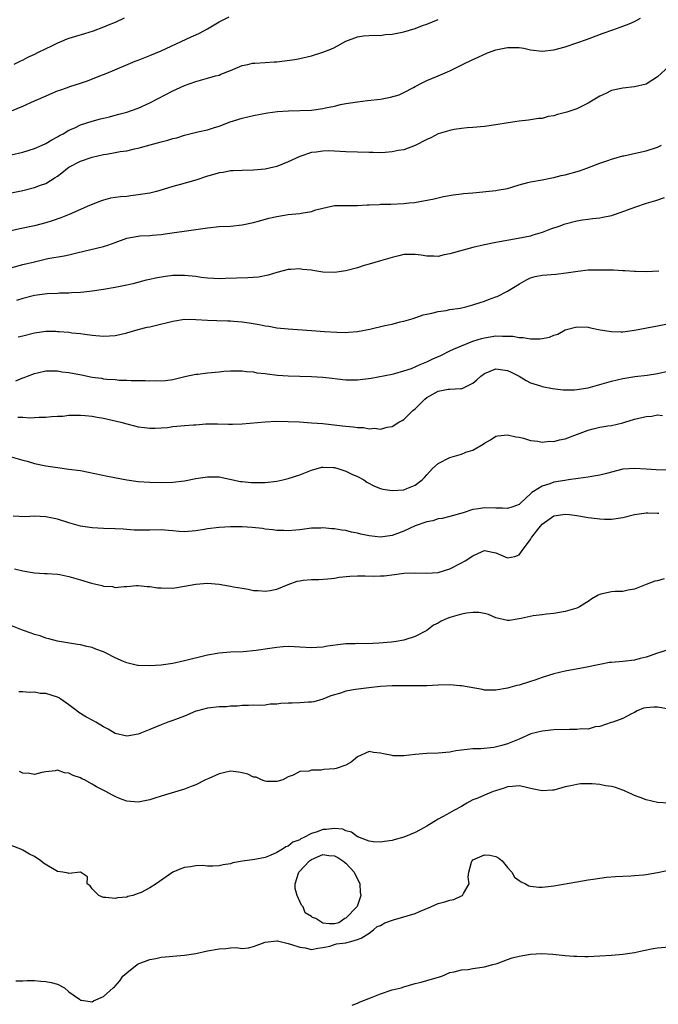
# Model space of a CAD drawing. Units: inches. Extents: x 2550000 to 2553000, y 1536721 to 1539000.
# Drawn here: x 2550740 to 2550851, y 1538188 to 1538359 of the extents above; entities that cross this region are included whole.
import ezdxf

# ---------------------------------------------------------------- set-up
doc = ezdxf.new("R2010")
doc.units = ezdxf.units.IN
doc.header["$MEASUREMENT"] = 0
doc.layers.add('LD25501536_2ft', color=253, linetype='Continuous')

msp = doc.modelspace()

# ---------------------------------------------------------------- linework, layer by layer
at = {"layer": 'LD25501536_2ft'}
for points, elevation in [([(2550739, 1538328.74), (2550741, 1538329.17), (2550743, 1538329.65), (2550744.07, 1538330.07), (2550745, 1538330.39), (2550746.61, 1538331.39), (2550747, 1538331.65), (2550747.78, 1538332.22), (2550748.72, 1538333), (2550749, 1538333.18), (2550751, 1538334.25), (2550753, 1538334.93), (2550755, 1538335.38), (2550755.48, 1538335.48), (2550757, 1538335.72), (2550757.89, 1538335.89), (2550759, 1538336.04), (2550760.37, 1538336.37), (2550761, 1538336.49), (2550761.41, 1538336.59), (2550763.08, 1538337.08), (2550765, 1538337.59), (2550766.13, 1538337.87), (2550767, 1538338.14), (2550767.7, 1538338.3), (2550769, 1538338.73), (2550771.32, 1538339.32), (2550773, 1538339.69), (2550774.04, 1538340.04), (2550775, 1538340.32), (2550776.93, 1538341.07), (2550779, 1538341.71), (2550781, 1538342.16), (2550783.41, 1538342.59), (2550785.16, 1538342.84), (2550787.02, 1538342.98), (2550791, 1538343.09), (2550793, 1538343.34), (2550793.47, 1538343.47), (2550795, 1538343.79), (2550796.05, 1538344.05), (2550797, 1538344.25), (2550799, 1538344.55), (2550800.73, 1538344.73), (2550803, 1538345), (2550804.69, 1538345.31), (2550806.24, 1538345.76), (2550807, 1538346.12), (2550808.7, 1538347), (2550809, 1538347.18), (2550810.18, 1538347.82), (2550811, 1538348.23), (2550813, 1538349.04), (2550815, 1538349.88), (2550817.21, 1538351), (2550819, 1538351.85), (2550819.8, 1538352.2), (2550821, 1538352.77), (2550821.17, 1538352.83), (2550821.51, 1538353), (2550823, 1538353.54), (2550825, 1538353.96), (2550826.09, 1538353.91), (2550827, 1538353.94), (2550827.83, 1538353.83), (2550829, 1538353.56), (2550831, 1538353.33), (2550833, 1538353.55), (2550835, 1538354.08), (2550837, 1538354.72), (2550838.7, 1538355.3), (2550841.58, 1538356.42), (2550843.26, 1538357), (2550844.54, 1538357.46), (2550845, 1538357.61), (2550846.05, 1538358.05), (2550847, 1538358.42), (2550848.06, 1538359)], 8668), ([(2550739, 1538335.36), (2550741, 1538335.81), (2550743, 1538336.41), (2550744.35, 1538337), (2550745, 1538337.31), (2550746.04, 1538337.96), (2550747, 1538338.46), (2550747.33, 1538338.67), (2550747.97, 1538339), (2550749, 1538339.59), (2550750.04, 1538340.04), (2550751, 1538340.51), (2550753, 1538341.17), (2550754.45, 1538341.55), (2550755, 1538341.72), (2550756.05, 1538341.95), (2550757, 1538342.22), (2550757.63, 1538342.37), (2550759, 1538342.74), (2550759.81, 1538343), (2550761, 1538343.44), (2550763, 1538344.34), (2550767, 1538346.43), (2550768.24, 1538347), (2550769, 1538347.33), (2550771, 1538348.06), (2550773, 1538348.65), (2550774.42, 1538349), (2550775, 1538349.17), (2550775.31, 1538349.31), (2550777, 1538349.95), (2550779, 1538350.8), (2550779.99, 1538351), (2550780.8, 1538351.2), (2550781, 1538351.22), (2550781.19, 1538351.2), (2550783, 1538351.32), (2550784.53, 1538351.47), (2550785, 1538351.48), (2550788.12, 1538351.88), (2550789, 1538352.04), (2550791, 1538352.51), (2550793, 1538353.12), (2550794.37, 1538353.63), (2550795, 1538353.96), (2550797, 1538355.03), (2550799, 1538355.79), (2550800.06, 1538355.94), (2550801.93, 1538356.07), (2550803, 1538356.04), (2550803.82, 1538356.18), (2550805, 1538356.23), (2550805.61, 1538356.39), (2550807, 1538356.63), (2550809, 1538357.25), (2550810.27, 1538357.73), (2550811, 1538357.99), (2550813, 1538358.77)], 8666), ([(2550739.02, 1538342.98), (2550741, 1538343.78), (2550743, 1538344.67), (2550743.69, 1538345), (2550747, 1538346.44), (2550747.43, 1538346.57), (2550748.72, 1538347), (2550749.17, 1538347.17), (2550751, 1538347.76), (2550752.19, 1538348.19), (2550754.33, 1538349), (2550755.43, 1538349.43), (2550758.87, 1538350.87), (2550760.45, 1538351.55), (2550761, 1538351.75), (2550763, 1538352.54), (2550765, 1538353.37), (2550770.2, 1538355.8), (2550771, 1538356.13), (2550771.59, 1538356.41), (2550773, 1538357.15), (2550775, 1538358.38), (2550776.74, 1538359.26)], 8664), ([(2550758.55, 1538359), (2550757, 1538358.27), (2550755.8, 1538357.8), (2550755, 1538357.45), (2550753.21, 1538356.79), (2550751.69, 1538356.31), (2550750.13, 1538355.87), (2550749, 1538355.5), (2550748.62, 1538355.38), (2550747.72, 1538355), (2550747, 1538354.68), (2550745.86, 1538354.14), (2550745, 1538353.68), (2550743.56, 1538353), (2550743, 1538352.7), (2550741.82, 1538352.18), (2550741, 1538351.75), (2550740.47, 1538351.53), (2550739.42, 1538351)], 8662), ([(2550853, 1538350.68), (2550851, 1538348.87), (2550849, 1538347.6), (2550847, 1538347.1), (2550845, 1538346.91), (2550843, 1538346.46), (2550842.02, 1538345.98), (2550841, 1538345.51), (2550839, 1538344.31), (2550837, 1538343.31), (2550836.14, 1538343), (2550835.28, 1538342.72), (2550833.67, 1538342.33), (2550833, 1538342.12), (2550832.02, 1538341.98), (2550831, 1538341.66), (2550830.37, 1538341.63), (2550829, 1538341.38), (2550828.64, 1538341.36), (2550827, 1538341.18), (2550825.11, 1538340.89), (2550823, 1538340.53), (2550821, 1538340.26), (2550819, 1538340.07), (2550818, 1538340), (2550817, 1538339.9), (2550815.73, 1538339.73), (2550815, 1538339.58), (2550813, 1538338.98), (2550811.73, 1538338.27), (2550811, 1538337.97), (2550809, 1538336.97), (2550807, 1538336.23), (2550806.07, 1538336.07), (2550805, 1538335.83), (2550803.77, 1538335.77), (2550803, 1538335.7), (2550801.72, 1538335.72), (2550801, 1538335.72), (2550797, 1538335.87), (2550795, 1538335.98), (2550793.99, 1538336.01), (2550793, 1538336), (2550791.81, 1538335.81), (2550791, 1538335.73), (2550789, 1538335.07), (2550787, 1538334.1), (2550785, 1538333.3), (2550783.75, 1538333), (2550783, 1538332.83), (2550781, 1538332.67), (2550779, 1538332.65), (2550777.45, 1538332.55), (2550777, 1538332.56), (2550775.71, 1538332.29), (2550775, 1538332.22), (2550774.08, 1538331.92), (2550773, 1538331.63), (2550771, 1538330.96), (2550768.12, 1538330.12), (2550767, 1538329.82), (2550765.3, 1538329.3), (2550764.16, 1538329), (2550763, 1538328.72), (2550761, 1538328.38), (2550759.74, 1538328.26), (2550759, 1538328.14), (2550757.93, 1538328.07), (2550756.2, 1538327.8), (2550755, 1538327.49), (2550754.63, 1538327.37), (2550753.73, 1538327), (2550753, 1538326.74), (2550752.57, 1538326.57), (2550749.06, 1538325), (2550747.6, 1538324.4), (2550746.09, 1538323.91), (2550745, 1538323.58), (2550743, 1538323.05), (2550740.49, 1538322.49), (2550739, 1538322.19)], 8670), ([(2550737, 1538315.22), (2550741, 1538316.31), (2550743, 1538316.82), (2550745.35, 1538317.35), (2550748.16, 1538317.84), (2550749, 1538318.03), (2550750.38, 1538318.38), (2550755, 1538319.44), (2550755.71, 1538319.71), (2550757, 1538320.15), (2550759, 1538320.92), (2550761, 1538321.27), (2550761.3, 1538321.3), (2550763, 1538321.38), (2550763.44, 1538321.44), (2550765, 1538321.55), (2550765.65, 1538321.65), (2550771, 1538322.38), (2550773, 1538322.7), (2550775, 1538322.91), (2550777, 1538322.99), (2550779, 1538323.18), (2550781, 1538323.61), (2550781.83, 1538323.83), (2550783.62, 1538324.38), (2550785, 1538324.67), (2550787, 1538324.98), (2550789, 1538325.17), (2550789.24, 1538325.24), (2550791, 1538325.49), (2550791.8, 1538325.8), (2550793, 1538326.12), (2550793.74, 1538326.26), (2550795, 1538326.58), (2550796.55, 1538326.55), (2550797, 1538326.58), (2550798.55, 1538326.55), (2550799, 1538326.58), (2550800.65, 1538326.65), (2550801, 1538326.69), (2550802.74, 1538326.74), (2550803, 1538326.76), (2550804.8, 1538326.8), (2550807, 1538326.91), (2550807.94, 1538327), (2550808.9, 1538327.1), (2550812.29, 1538327.71), (2550813, 1538327.91), (2550813.89, 1538328.11), (2550815.57, 1538328.43), (2550817, 1538328.58), (2550817.36, 1538328.64), (2550819, 1538328.78), (2550823, 1538329.17), (2550823.22, 1538329.22), (2550825, 1538329.51), (2550825.76, 1538329.76), (2550827, 1538330.13), (2550828.54, 1538330.54), (2550829, 1538330.68), (2550831, 1538331.02), (2550832.65, 1538331.35), (2550833, 1538331.41), (2550834.27, 1538331.73), (2550835, 1538331.89), (2550837.45, 1538332.55), (2550838.74, 1538333), (2550841, 1538333.91), (2550842.37, 1538334.37), (2550843, 1538334.61), (2550845, 1538335.15), (2550845.18, 1538335.18), (2550847.72, 1538335.72), (2550849, 1538336.01), (2550851, 1538336.68), (2550851.7, 1538337)], 8672), ([(2550852.14, 1538327.86), (2550850.63, 1538327.37), (2550849, 1538326.88), (2550847, 1538326.22), (2550844.66, 1538325.34), (2550843.16, 1538324.84), (2550843, 1538324.79), (2550841.53, 1538324.47), (2550841, 1538324.38), (2550839.74, 1538324.26), (2550839, 1538324.15), (2550837.97, 1538324.03), (2550837, 1538323.85), (2550835, 1538323.34), (2550834.76, 1538323.24), (2550834.08, 1538323), (2550832.44, 1538322.44), (2550831, 1538321.86), (2550829.41, 1538321.41), (2550829, 1538321.27), (2550826.82, 1538320.82), (2550823, 1538320.12), (2550821, 1538319.73), (2550819, 1538319.27), (2550815, 1538318.16), (2550814.01, 1538317.99), (2550813, 1538317.74), (2550812.2, 1538317.8), (2550811, 1538317.76), (2550810.03, 1538317.97), (2550809, 1538318.09), (2550808.07, 1538318.07), (2550807, 1538318.07), (2550806.17, 1538317.83), (2550805, 1538317.55), (2550804.6, 1538317.4), (2550802.96, 1538316.96), (2550801, 1538316.37), (2550800.14, 1538316.14), (2550799, 1538315.76), (2550797, 1538315.23), (2550795, 1538314.95), (2550793, 1538315.03), (2550791.28, 1538315.28), (2550791, 1538315.34), (2550789.47, 1538315.47), (2550789, 1538315.57), (2550787.45, 1538315.45), (2550787, 1538315.44), (2550785, 1538314.95), (2550783.5, 1538314.5), (2550781.84, 1538314.16), (2550780, 1538314), (2550776.11, 1538313.89), (2550775, 1538313.86), (2550774.12, 1538313.88), (2550773, 1538313.97), (2550771.91, 1538314.09), (2550771, 1538314.24), (2550769, 1538314.44), (2550767.57, 1538314.43), (2550767, 1538314.41), (2550765.73, 1538314.27), (2550764.01, 1538313.99), (2550763, 1538313.75), (2550762.38, 1538313.62), (2550760.09, 1538313), (2550759, 1538312.74), (2550757, 1538312.34), (2550755, 1538311.99), (2550753, 1538311.69), (2550751.56, 1538311.56), (2550751, 1538311.48), (2550749.42, 1538311.42), (2550749, 1538311.37), (2550747.34, 1538311.34), (2550747, 1538311.31), (2550745.22, 1538311.22), (2550743, 1538310.95), (2550741, 1538310.46), (2550739.89, 1538310.11)], 8674), ([(2550740.2, 1538303.8), (2550741, 1538303.98), (2550743, 1538304.48), (2550745, 1538304.75), (2550746.75, 1538304.75), (2550747, 1538304.74), (2550747.3, 1538304.7), (2550749, 1538304.58), (2550749.49, 1538304.51), (2550751, 1538304.37), (2550751.75, 1538304.25), (2550753, 1538304.08), (2550755, 1538303.9), (2550756.05, 1538303.95), (2550757, 1538304.03), (2550757.8, 1538304.2), (2550759, 1538304.49), (2550761, 1538305.05), (2550762.54, 1538305.46), (2550763, 1538305.54), (2550763.7, 1538305.7), (2550767, 1538306.52), (2550769, 1538306.84), (2550771, 1538306.82), (2550773, 1538306.67), (2550774.6, 1538306.6), (2550776.54, 1538306.54), (2550777, 1538306.54), (2550777.49, 1538306.51), (2550779, 1538306.38), (2550780.2, 1538306.2), (2550781.93, 1538305.93), (2550783, 1538305.71), (2550783.63, 1538305.63), (2550785, 1538305.38), (2550787, 1538305.18), (2550791, 1538304.89), (2550793.29, 1538304.71), (2550795.42, 1538304.58), (2550797, 1538304.56), (2550797.42, 1538304.58), (2550799, 1538304.72), (2550801.14, 1538305.14), (2550803.75, 1538305.75), (2550805, 1538306.01), (2550806.38, 1538306.38), (2550807, 1538306.5), (2550808.64, 1538307), (2550810.39, 1538307.61), (2550811, 1538307.74), (2550811.9, 1538307.9), (2550813, 1538308.2), (2550814.38, 1538308.38), (2550815, 1538308.51), (2550816.78, 1538308.78), (2550817.77, 1538309), (2550819, 1538309.33), (2550820.23, 1538309.77), (2550821, 1538309.97), (2550821.73, 1538310.27), (2550823, 1538310.7), (2550823.21, 1538310.79), (2550825, 1538311.71), (2550827.08, 1538313), (2550828.31, 1538313.69), (2550829, 1538314.02), (2550829.77, 1538314.23), (2550831, 1538314.5), (2550833.36, 1538314.64), (2550835.14, 1538314.86), (2550837.2, 1538315.2), (2550839, 1538315.38), (2550839.4, 1538315.4), (2550841.43, 1538315.43), (2550843, 1538315.38), (2550843.39, 1538315.39), (2550845, 1538315.29), (2550845.31, 1538315.31), (2550847, 1538315.18), (2550847.19, 1538315.19), (2550849, 1538315.12), (2550851.24, 1538315.24)], 8676), ([(2550739.81, 1538296.19), (2550741, 1538296.69), (2550741.24, 1538296.76), (2550741.81, 1538297), (2550743, 1538297.46), (2550743.56, 1538297.56), (2550745, 1538297.88), (2550746.08, 1538297.92), (2550747, 1538297.88), (2550747.74, 1538297.74), (2550749, 1538297.6), (2550751.19, 1538297.19), (2550753, 1538296.82), (2550754.61, 1538296.61), (2550755, 1538296.53), (2550755.54, 1538296.46), (2550757, 1538296.38), (2550757.69, 1538296.31), (2550759, 1538296.29), (2550759.77, 1538296.23), (2550762.21, 1538296.21), (2550763, 1538296.16), (2550764.21, 1538296.21), (2550765, 1538296.19), (2550765.75, 1538296.25), (2550767, 1538296.42), (2550769.09, 1538296.91), (2550771, 1538297.32), (2550771.35, 1538297.35), (2550773, 1538297.56), (2550775, 1538297.73), (2550775.82, 1538297.82), (2550777, 1538297.89), (2550779, 1538297.9), (2550779.78, 1538297.78), (2550781, 1538297.71), (2550781.57, 1538297.57), (2550783, 1538297.44), (2550783.36, 1538297.36), (2550785.16, 1538297.16), (2550787, 1538297.01), (2550789, 1538296.96), (2550791, 1538296.94), (2550793, 1538296.81), (2550794.62, 1538296.62), (2550795.5, 1538296.5), (2550797, 1538296.34), (2550797.68, 1538296.32), (2550799, 1538296.32), (2550801.38, 1538296.62), (2550805, 1538297.35), (2550805.45, 1538297.45), (2550807, 1538297.88), (2550808.33, 1538298.33), (2550809.87, 1538299), (2550811, 1538299.47), (2550812.04, 1538299.96), (2550813.42, 1538300.58), (2550815, 1538301.37), (2550815.63, 1538301.63), (2550817, 1538302.26), (2550819, 1538303.03), (2550820.51, 1538303.49), (2550821, 1538303.62), (2550823, 1538303.95), (2550824.11, 1538303.89), (2550825, 1538303.93), (2550825.92, 1538303.92), (2550827, 1538303.66), (2550827.7, 1538303.7), (2550829, 1538303.42), (2550830.58, 1538303.42), (2550831, 1538303.53), (2550832.27, 1538303.73), (2550833, 1538304.07), (2550833.73, 1538304.27), (2550835, 1538305), (2550837, 1538305.53), (2550839, 1538305.45), (2550839.36, 1538305.36), (2550841.03, 1538305.03), (2550843, 1538304.72), (2550844.66, 1538304.66), (2550845, 1538304.68), (2550847, 1538304.93), (2550851, 1538305.69), (2550853, 1538306.1)], 8678), ([(2550740.12, 1538289.88), (2550741, 1538289.86), (2550742.22, 1538289.78), (2550743, 1538289.8), (2550743.85, 1538289.85), (2550745, 1538289.85), (2550745.97, 1538289.97), (2550747, 1538290.03), (2550747.93, 1538290.07), (2550749, 1538290.21), (2550749.8, 1538290.2), (2550751, 1538290.23), (2550751.82, 1538290.18), (2550753, 1538290.05), (2550753.86, 1538289.86), (2550755, 1538289.71), (2550757.96, 1538289), (2550759, 1538288.7), (2550760.38, 1538288.38), (2550761, 1538288.22), (2550762.07, 1538288.07), (2550763, 1538287.97), (2550763.95, 1538287.95), (2550765, 1538288.02), (2550766.1, 1538288.1), (2550767, 1538288.23), (2550769, 1538288.42), (2550770.56, 1538288.56), (2550771, 1538288.57), (2550772.71, 1538288.71), (2550773, 1538288.71), (2550774.73, 1538288.73), (2550776.64, 1538288.64), (2550777, 1538288.64), (2550777.32, 1538288.68), (2550779, 1538288.69), (2550783, 1538289.09), (2550785, 1538289.17), (2550787, 1538289.13), (2550788.96, 1538289.04), (2550791, 1538288.92), (2550793, 1538288.75), (2550796.39, 1538288.39), (2550797, 1538288.29), (2550798.22, 1538288.22), (2550799, 1538288.08), (2550800.06, 1538288.06), (2550801, 1538287.88), (2550801.94, 1538287.94), (2550803, 1538287.82), (2550804.13, 1538288.13), (2550805, 1538288.24), (2550806.16, 1538289), (2550806.73, 1538289.27), (2550807, 1538289.45), (2550808.58, 1538291), (2550809, 1538291.31), (2550810.64, 1538293), (2550811, 1538293.28), (2550813, 1538294.4), (2550814.7, 1538294.7), (2550815, 1538294.73), (2550816.83, 1538294.83), (2550817, 1538294.8), (2550817.48, 1538295), (2550819, 1538295.79), (2550819.66, 1538296.34), (2550820.35, 1538297), (2550821, 1538297.46), (2550823, 1538298.23), (2550825, 1538297.97), (2550825.65, 1538297.65), (2550827.03, 1538297), (2550828.2, 1538296.2), (2550829, 1538295.82), (2550830.7, 1538295.3), (2550831, 1538295.19), (2550832.82, 1538294.82), (2550834.62, 1538294.62), (2550835, 1538294.59), (2550836.63, 1538294.63), (2550837, 1538294.66), (2550839, 1538294.98), (2550841, 1538295.51), (2550843, 1538296.09), (2550845, 1538296.59), (2550847.06, 1538296.94), (2550849.18, 1538297.18), (2550851, 1538297.44), (2550853, 1538297.9)], 8680), ([(2550739, 1538283.01), (2550741, 1538282.44), (2550741.77, 1538282.23), (2550743, 1538281.86), (2550745, 1538281.45), (2550747, 1538281.14), (2550749, 1538280.89), (2550751, 1538280.61), (2550752.37, 1538280.37), (2550755.67, 1538279.67), (2550759, 1538279.03), (2550761, 1538278.75), (2550763, 1538278.61), (2550765, 1538278.57), (2550767, 1538278.62), (2550769, 1538278.83), (2550771, 1538279.23), (2550773, 1538279.56), (2550773.56, 1538279.56), (2550775, 1538279.51), (2550778.74, 1538278.74), (2550779, 1538278.73), (2550780.56, 1538278.56), (2550783, 1538278.56), (2550785, 1538278.78), (2550786.05, 1538279), (2550787, 1538279.24), (2550789, 1538279.9), (2550791, 1538280.69), (2550792.81, 1538281.19), (2550793, 1538281.21), (2550794.84, 1538281.16), (2550795, 1538281.15), (2550795.57, 1538281), (2550797, 1538280.53), (2550798.02, 1538280.02), (2550799, 1538279.57), (2550800.09, 1538279), (2550800.63, 1538278.63), (2550801.92, 1538277.92), (2550803, 1538277.49), (2550803.39, 1538277.39), (2550805, 1538277.15), (2550807, 1538277.3), (2550807.53, 1538277.53), (2550809, 1538278.1), (2550810.19, 1538279), (2550810.61, 1538279.39), (2550811, 1538279.88), (2550811.97, 1538281), (2550813, 1538281.85), (2550815, 1538282.89), (2550817, 1538283.47), (2550817.79, 1538283.79), (2550819, 1538284.14), (2550820.79, 1538285.21), (2550821, 1538285.39), (2550822.07, 1538285.93), (2550823, 1538286.6), (2550823.34, 1538286.66), (2550825, 1538286.84), (2550826.45, 1538286.45), (2550827, 1538286.4), (2550827.76, 1538286.24), (2550829, 1538285.84), (2550830.27, 1538285.73), (2550831, 1538285.55), (2550832.29, 1538285.71), (2550833, 1538285.68), (2550834.03, 1538285.96), (2550835, 1538286.14), (2550837.1, 1538286.9), (2550839, 1538287.63), (2550839.86, 1538287.86), (2550841, 1538288.13), (2550842.36, 1538288.36), (2550843, 1538288.42), (2550845, 1538288.88), (2550845.33, 1538289), (2550847, 1538289.5), (2550849, 1538289.97), (2550849.98, 1538290.02), (2550851, 1538290.26), (2550851.84, 1538290.16)], 8682), ([(2550852.7, 1538280.7), (2550850.76, 1538280.76), (2550849, 1538280.85), (2550847, 1538280.99), (2550845, 1538280.86), (2550842.13, 1538280.13), (2550841, 1538279.83), (2550839.61, 1538279.61), (2550839, 1538279.49), (2550837.26, 1538279.26), (2550835.58, 1538279), (2550834.92, 1538278.92), (2550833, 1538278.58), (2550832.34, 1538278.34), (2550831, 1538277.91), (2550829.51, 1538277), (2550829.2, 1538276.8), (2550829, 1538276.57), (2550827.28, 1538275), (2550827, 1538274.73), (2550825.75, 1538274.25), (2550825, 1538274.04), (2550824.11, 1538274.11), (2550823, 1538274.11), (2550821, 1538274.16), (2550819.96, 1538273.96), (2550819, 1538273.85), (2550817.29, 1538273.29), (2550815, 1538272.64), (2550813.67, 1538272.33), (2550813, 1538272.24), (2550812.07, 1538271.93), (2550811, 1538271.74), (2550808.98, 1538271.02), (2550807, 1538270.14), (2550805, 1538269.37), (2550803, 1538269.07), (2550801, 1538269.29), (2550799.6, 1538269.6), (2550799, 1538269.77), (2550797.97, 1538269.97), (2550797, 1538270.22), (2550796.29, 1538270.29), (2550795, 1538270.52), (2550794.53, 1538270.53), (2550793, 1538270.67), (2550792.63, 1538270.63), (2550791, 1538270.61), (2550789, 1538270.35), (2550788.31, 1538270.31), (2550787, 1538270.18), (2550786.23, 1538270.23), (2550785, 1538270.25), (2550784.35, 1538270.35), (2550783, 1538270.49), (2550782.55, 1538270.55), (2550780.75, 1538270.75), (2550779, 1538270.86), (2550777, 1538270.88), (2550775, 1538270.78), (2550773, 1538270.52), (2550772.4, 1538270.4), (2550771, 1538270.15), (2550769, 1538269.99), (2550768.07, 1538270.07), (2550767, 1538270.15), (2550766.23, 1538270.23), (2550765, 1538270.32), (2550763, 1538270.3), (2550762.27, 1538270.27), (2550760.3, 1538270.3), (2550759, 1538270.43), (2550758.44, 1538270.44), (2550757, 1538270.53), (2550755, 1538270.55), (2550753, 1538270.67), (2550751, 1538271.01), (2550749, 1538271.58), (2550747, 1538272.19), (2550745, 1538272.61), (2550743, 1538272.69), (2550741.39, 1538272.61), (2550739.31, 1538272.69)], 8684), ([(2550739.57, 1538263.57), (2550741, 1538263.23), (2550743, 1538262.91), (2550744.78, 1538262.78), (2550745.2, 1538262.8), (2550747, 1538262.65), (2550747.41, 1538262.59), (2550749, 1538262.28), (2550751, 1538261.69), (2550752.9, 1538261.1), (2550754.71, 1538260.71), (2550755, 1538260.6), (2550756.52, 1538260.52), (2550757, 1538260.38), (2550758.55, 1538260.55), (2550759, 1538260.51), (2550760.68, 1538260.68), (2550761, 1538260.68), (2550762.55, 1538260.55), (2550763, 1538260.54), (2550764.32, 1538260.32), (2550765, 1538260.27), (2550767, 1538260.25), (2550769, 1538260.58), (2550771, 1538260.96), (2550773, 1538261.08), (2550775, 1538260.93), (2550776.65, 1538260.65), (2550777, 1538260.61), (2550777.51, 1538260.49), (2550779, 1538260.21), (2550780.06, 1538260.06), (2550781, 1538259.85), (2550781.81, 1538259.81), (2550783, 1538259.72), (2550783.85, 1538259.85), (2550785, 1538260.07), (2550787, 1538260.9), (2550788.56, 1538261.44), (2550789, 1538261.53), (2550789.61, 1538261.61), (2550791, 1538261.73), (2550792.27, 1538261.73), (2550793.86, 1538261.86), (2550795, 1538261.98), (2550795.85, 1538262.15), (2550797.69, 1538262.31), (2550799, 1538262.36), (2550800.35, 1538262.35), (2550801.69, 1538262.31), (2550803, 1538262.35), (2550803.61, 1538262.39), (2550805.4, 1538262.6), (2550807, 1538262.84), (2550809, 1538262.92), (2550811, 1538262.84), (2550813, 1538262.93), (2550815, 1538263.58), (2550817, 1538264.62), (2550817.64, 1538265), (2550819, 1538265.84), (2550820.58, 1538266.58), (2550821, 1538266.75), (2550823, 1538266.35), (2550825, 1538265.52), (2550826.26, 1538265.74), (2550827, 1538266.02), (2550827.69, 1538267), (2550829, 1538268.7), (2550829.12, 1538268.88), (2550829.17, 1538269), (2550830.72, 1538271), (2550831, 1538271.32), (2550833, 1538272.79), (2550835, 1538273.08), (2550835.71, 1538273), (2550837, 1538272.81), (2550839, 1538272.48), (2550839.57, 1538272.42), (2550841, 1538272.23), (2550841.78, 1538272.22), (2550843, 1538272.17), (2550845, 1538272.47), (2550847, 1538273.02), (2550849, 1538273.32), (2550849.32, 1538273.32), (2550851, 1538273.22), (2550851.22, 1538273.22)], 8686), ([(2550852.15, 1538261.85), (2550851, 1538261.5), (2550850.55, 1538261.45), (2550849, 1538260.9), (2550847, 1538260.08), (2550845.9, 1538259.9), (2550845, 1538259.67), (2550843.64, 1538259.64), (2550843, 1538259.59), (2550841.18, 1538259.18), (2550841, 1538259.15), (2550840.7, 1538259), (2550839.62, 1538258.38), (2550839, 1538257.92), (2550838.4, 1538257.6), (2550837.46, 1538257), (2550837, 1538256.78), (2550835, 1538256.21), (2550833, 1538255.85), (2550831.75, 1538255.75), (2550831, 1538255.64), (2550829.45, 1538255.45), (2550827.37, 1538255), (2550827, 1538254.9), (2550825.36, 1538254.64), (2550825, 1538254.61), (2550823, 1538255.1), (2550821.7, 1538255.7), (2550821, 1538255.85), (2550820.02, 1538256.02), (2550819, 1538256.04), (2550817.9, 1538255.9), (2550817, 1538255.75), (2550815, 1538255.18), (2550814.53, 1538255), (2550813.49, 1538254.51), (2550813, 1538254.18), (2550812.18, 1538253.82), (2550811, 1538252.9), (2550809, 1538251.87), (2550807, 1538251.24), (2550805.72, 1538251), (2550804.89, 1538250.89), (2550802.69, 1538250.69), (2550800.6, 1538250.6), (2550799, 1538250.63), (2550798.6, 1538250.6), (2550797, 1538250.58), (2550796.51, 1538250.51), (2550793.81, 1538250.19), (2550793, 1538250.04), (2550791.94, 1538249.94), (2550791, 1538249.9), (2550789, 1538250.01), (2550788.09, 1538250.09), (2550787, 1538250.11), (2550786.09, 1538250.09), (2550785, 1538249.97), (2550783.81, 1538249.81), (2550781.43, 1538249.43), (2550779.19, 1538249.19), (2550777, 1538249.14), (2550775, 1538249), (2550773, 1538248.65), (2550769, 1538247.64), (2550767, 1538247.21), (2550765, 1538246.9), (2550763, 1538246.76), (2550761, 1538246.85), (2550760.86, 1538246.86), (2550759, 1538247.29), (2550758.47, 1538247.53), (2550757, 1538248.16), (2550755.43, 1538249), (2550755, 1538249.21), (2550753.68, 1538249.68), (2550753, 1538249.95), (2550752.11, 1538250.11), (2550751, 1538250.4), (2550750.46, 1538250.46), (2550748.76, 1538250.76), (2550747.03, 1538251.03), (2550745.48, 1538251.48), (2550745, 1538251.55), (2550743.99, 1538251.99), (2550743, 1538252.2), (2550742.45, 1538252.45), (2550740.96, 1538252.96), (2550737.75, 1538254.25)], 8688), ([(2550853, 1538249.63), (2550851, 1538248.99), (2550849.52, 1538248.48), (2550849, 1538248.27), (2550847.97, 1538248.03), (2550847, 1538247.75), (2550845, 1538247.54), (2550843, 1538247.37), (2550842.67, 1538247.33), (2550841, 1538247), (2550838.47, 1538246.47), (2550835, 1538245.84), (2550833, 1538245.37), (2550831.19, 1538244.81), (2550831, 1538244.76), (2550829.71, 1538244.29), (2550829, 1538244.09), (2550827, 1538243.45), (2550826.63, 1538243.37), (2550825, 1538242.9), (2550823, 1538242.56), (2550822.54, 1538242.54), (2550821, 1538242.59), (2550820.65, 1538242.65), (2550817, 1538243.3), (2550816.71, 1538243.29), (2550815, 1538243.47), (2550813, 1538243.45), (2550811, 1538243.33), (2550809, 1538243.3), (2550807, 1538243.34), (2550805, 1538243.33), (2550803, 1538243.19), (2550800.98, 1538242.98), (2550798.68, 1538242.68), (2550797, 1538242.37), (2550796.07, 1538242.07), (2550794.4, 1538241.6), (2550793, 1538241), (2550791.46, 1538240.54), (2550791, 1538240.47), (2550790.49, 1538240.49), (2550789, 1538240.38), (2550787.68, 1538240.32), (2550787, 1538240.31), (2550785.74, 1538240.26), (2550785, 1538240.13), (2550783.86, 1538240.14), (2550783, 1538239.98), (2550781.93, 1538239.93), (2550781, 1538239.96), (2550780.1, 1538239.9), (2550779, 1538239.9), (2550778.21, 1538239.79), (2550777, 1538239.76), (2550776.31, 1538239.69), (2550775, 1538239.65), (2550773, 1538239.42), (2550771.3, 1538239), (2550771, 1538238.9), (2550769, 1538238.03), (2550767, 1538237.29), (2550766.11, 1538237), (2550765, 1538236.56), (2550763, 1538235.72), (2550761, 1538234.93), (2550759.38, 1538234.62), (2550759, 1538234.57), (2550757, 1538235.04), (2550755.8, 1538235.8), (2550755, 1538236.2), (2550754.51, 1538236.51), (2550753.63, 1538237), (2550753.24, 1538237.24), (2550751.94, 1538237.94), (2550751, 1538238.51), (2550750.71, 1538238.71), (2550750.38, 1538239), (2550749, 1538240.03), (2550747.6, 1538241), (2550747.23, 1538241.23), (2550747, 1538241.34), (2550745, 1538241.98), (2550744.01, 1538242.01), (2550743, 1538242.23), (2550742.17, 1538242.17), (2550741, 1538242.25), (2550740.29, 1538242.29)], 8690), ([(2550853, 1538239.25), (2550851, 1538239.64), (2550850.37, 1538239.63), (2550849, 1538239.52), (2550848.58, 1538239.42), (2550847.44, 1538239), (2550847, 1538238.7), (2550846.47, 1538238.46), (2550845, 1538237.63), (2550843.24, 1538237), (2550842.93, 1538236.93), (2550841, 1538236.27), (2550840.19, 1538236.19), (2550839, 1538235.83), (2550837.85, 1538235.85), (2550837, 1538235.73), (2550835.75, 1538235.75), (2550833, 1538235.66), (2550831.51, 1538235.51), (2550831, 1538235.47), (2550829.02, 1538234.98), (2550827, 1538234.07), (2550825, 1538233.28), (2550824.02, 1538233), (2550822.64, 1538232.64), (2550820.39, 1538232.39), (2550819, 1538232.39), (2550817, 1538232.18), (2550816.02, 1538232.02), (2550815, 1538231.82), (2550813, 1538231.63), (2550811, 1538231.57), (2550809, 1538231.4), (2550807, 1538231.17), (2550805.2, 1538231.2), (2550805, 1538231.21), (2550803.5, 1538231.5), (2550803, 1538231.66), (2550801.77, 1538231.77), (2550801, 1538231.95), (2550799, 1538231.02), (2550797.93, 1538230.07), (2550797, 1538229.59), (2550795.29, 1538229), (2550795, 1538228.93), (2550793.19, 1538228.81), (2550792.71, 1538228.71), (2550791, 1538228.71), (2550790.55, 1538228.55), (2550789, 1538228.48), (2550787.84, 1538227.84), (2550787, 1538227.57), (2550786.05, 1538227), (2550785, 1538226.73), (2550783.26, 1538226.74), (2550783, 1538226.79), (2550782.85, 1538226.86), (2550782.37, 1538227), (2550781.46, 1538227.46), (2550781, 1538227.47), (2550779.99, 1538227.99), (2550779, 1538228.25), (2550778.37, 1538228.37), (2550777, 1538228.54), (2550775, 1538228.06), (2550773.24, 1538227.24), (2550772.66, 1538227), (2550771, 1538226.14), (2550770.15, 1538225.85), (2550769, 1538225.42), (2550765, 1538224.22), (2550763.86, 1538223.86), (2550763, 1538223.56), (2550761, 1538223.16), (2550759, 1538223.34), (2550757.78, 1538223.78), (2550757, 1538224.11), (2550756.41, 1538224.41), (2550755.38, 1538225), (2550753.78, 1538225.78), (2550753, 1538226.29), (2550751.69, 1538227), (2550751.21, 1538227.21), (2550751, 1538227.35), (2550749.75, 1538227.75), (2550749, 1538228.18), (2550748.25, 1538228.25), (2550747, 1538228.68), (2550746.61, 1538228.61), (2550745, 1538228.43), (2550744.31, 1538228.31), (2550743, 1538227.94), (2550742.14, 1538228.14), (2550741, 1538228.16), (2550740.45, 1538228.45)], 8692), ([(2550853, 1538222.95), (2550851, 1538223.11), (2550849, 1538223.53), (2550847.97, 1538223.97), (2550847, 1538224.28), (2550846.55, 1538224.55), (2550845.51, 1538225), (2550845.16, 1538225.16), (2550845, 1538225.21), (2550843.71, 1538225.71), (2550843, 1538225.85), (2550842, 1538226), (2550841, 1538226.19), (2550839.68, 1538226.32), (2550839, 1538226.34), (2550837.67, 1538226.33), (2550837, 1538226.24), (2550835.98, 1538225.98), (2550835, 1538225.78), (2550834.39, 1538225.61), (2550833, 1538225.24), (2550832.79, 1538225.21), (2550831, 1538225.1), (2550829, 1538225.5), (2550827.8, 1538225.8), (2550827, 1538225.96), (2550825.88, 1538225.88), (2550825, 1538225.8), (2550824.43, 1538225.57), (2550822.89, 1538225.11), (2550822.49, 1538225), (2550821, 1538224.34), (2550819.87, 1538223.87), (2550819, 1538223.53), (2550817.96, 1538223), (2550817, 1538222.38), (2550815.69, 1538221.69), (2550814.5, 1538221), (2550813, 1538220.2), (2550812.24, 1538219.76), (2550811.03, 1538219), (2550809.73, 1538218.27), (2550809, 1538217.91), (2550807, 1538217.09), (2550805.36, 1538216.64), (2550805, 1538216.53), (2550803.69, 1538216.31), (2550803, 1538216.22), (2550801.72, 1538216.28), (2550801, 1538216.42), (2550799.35, 1538217), (2550799.12, 1538217.12), (2550799, 1538217.15), (2550797.97, 1538217.97), (2550797, 1538218.19), (2550796.46, 1538218.46), (2550795, 1538218.57), (2550793.58, 1538218.42), (2550793, 1538218.41), (2550792.03, 1538218.03), (2550791, 1538217.74), (2550789.72, 1538217), (2550789.2, 1538216.8), (2550789, 1538216.64), (2550787.77, 1538216.23), (2550787, 1538215.53), (2550786.57, 1538215.43), (2550786, 1538215), (2550785, 1538214.42), (2550783.89, 1538213.89), (2550783, 1538213.59), (2550781.2, 1538213.2), (2550779.08, 1538212.92), (2550777.39, 1538212.61), (2550777, 1538212.47), (2550775.7, 1538212.3), (2550775, 1538212.12), (2550773.94, 1538212.06), (2550773, 1538212.08), (2550772.18, 1538212.18), (2550771, 1538212.1), (2550770.08, 1538211.92), (2550769, 1538211.82), (2550768.39, 1538211.61), (2550766.99, 1538211.01), (2550764.11, 1538209), (2550763, 1538208.29), (2550761.51, 1538207.51), (2550761, 1538207.31), (2550760.07, 1538207), (2550759.21, 1538206.79), (2550759, 1538206.67), (2550757.43, 1538206.57), (2550757, 1538206.44), (2550755.36, 1538206.64), (2550755, 1538206.65), (2550754.15, 1538207), (2550753.58, 1538207.58), (2550753, 1538208.14), (2550752.68, 1538208.68), (2550752.18, 1538209), (2550752.19, 1538210.19), (2550751, 1538211.01), (2550749, 1538210.78), (2550748.86, 1538210.86), (2550747.93, 1538211), (2550747, 1538211.16), (2550744.6, 1538212.6), (2550744.13, 1538213), (2550743, 1538213.74), (2550742.15, 1538214.15), (2550741, 1538214.81), (2550740.63, 1538215), (2550739, 1538215.67)], 8694), ([(2550739.79, 1538192.2), (2550741, 1538192.18), (2550741.76, 1538192.24), (2550743, 1538192.22), (2550744.13, 1538192.13), (2550745, 1538192.08), (2550745.9, 1538191.9), (2550747, 1538191.59), (2550748.25, 1538191), (2550749, 1538190.31), (2550749.74, 1538189.74), (2550750.81, 1538189), (2550751, 1538188.81), (2550751.18, 1538188.82), (2550753, 1538188.56), (2550753.27, 1538188.73), (2550755, 1538189.46), (2550756.67, 1538191), (2550756.86, 1538191.14), (2550757, 1538191.27), (2550757.8, 1538192.2), (2550758.33, 1538193), (2550759, 1538193.57), (2550760.79, 1538195), (2550761, 1538195.11), (2550763, 1538195.87), (2550764.07, 1538196.07), (2550765, 1538196.27), (2550766.38, 1538196.38), (2550767, 1538196.46), (2550769, 1538196.64), (2550771, 1538196.94), (2550773, 1538197.36), (2550775, 1538197.75), (2550776.21, 1538197.79), (2550777, 1538197.89), (2550777.97, 1538197.97), (2550779, 1538197.82), (2550780.12, 1538197.88), (2550781, 1538198.14), (2550783, 1538198.91), (2550785, 1538199.11), (2550785.11, 1538199.11), (2550787, 1538198.68), (2550787.54, 1538198.46), (2550789, 1538198.02), (2550789.92, 1538197.92), (2550791, 1538197.61), (2550792.14, 1538197.86), (2550793, 1538197.97), (2550794.2, 1538198.2), (2550795, 1538198.5), (2550795.38, 1538198.62), (2550797, 1538198.79), (2550797.84, 1538199), (2550799, 1538199.33), (2550799.61, 1538199.61), (2550801, 1538200.42), (2550801.77, 1538201), (2550802.39, 1538201.61), (2550803, 1538201.76), (2550803.76, 1538202.24), (2550805.23, 1538202.77), (2550809, 1538203.87), (2550809.77, 1538204.23), (2550811.69, 1538205), (2550812.57, 1538205.43), (2550813, 1538205.59), (2550814.11, 1538205.89), (2550815, 1538206.17), (2550815.7, 1538206.3), (2550817, 1538206.89), (2550817.19, 1538207), (2550817.34, 1538207.34), (2550818.35, 1538209), (2550818.18, 1538210.18), (2550818.29, 1538211), (2550818.78, 1538212.78), (2550818.86, 1538213), (2550819, 1538213.13), (2550821, 1538214.04), (2550821.94, 1538213.94), (2550823, 1538213.73), (2550823.47, 1538213.47), (2550824.06, 1538213), (2550825, 1538211.81), (2550825.73, 1538211), (2550826.18, 1538210.18), (2550827, 1538209.59), (2550827.35, 1538209.35), (2550828.13, 1538209), (2550828.68, 1538208.68), (2550829, 1538208.59), (2550830.42, 1538208.42), (2550831, 1538208.4), (2550832.57, 1538208.57), (2550833, 1538208.63), (2550837, 1538209.36), (2550839, 1538209.67), (2550839.82, 1538209.82), (2550841, 1538209.97), (2550842.13, 1538210.13), (2550843.71, 1538210.29), (2550845, 1538210.34), (2550846.36, 1538210.36), (2550847, 1538210.43), (2550848.56, 1538210.56), (2550849, 1538210.62), (2550851, 1538210.96), (2550853.48, 1538211.48)], 8696), ([(2550798.05, 1538187.95), (2550799, 1538188.33), (2550799.44, 1538188.56), (2550801.24, 1538189.24), (2550803, 1538189.94), (2550805, 1538190.62), (2550806.59, 1538191), (2550807, 1538191.15), (2550809, 1538191.7), (2550810.04, 1538191.96), (2550811, 1538192.23), (2550813.62, 1538193), (2550815, 1538193.63), (2550815.74, 1538193.74), (2550817, 1538194.11), (2550818.18, 1538194.18), (2550819, 1538194.32), (2550821, 1538194.59), (2550822.48, 1538195), (2550823.22, 1538195.22), (2550825, 1538195.89), (2550825.83, 1538196.17), (2550827, 1538196.47), (2550829, 1538196.83), (2550830.93, 1538196.93), (2550832.83, 1538196.83), (2550835, 1538196.6), (2550836.48, 1538196.48), (2550837, 1538196.45), (2550838.42, 1538196.42), (2550839, 1538196.43), (2550841, 1538196.53), (2550843, 1538196.66), (2550845, 1538196.82), (2550847, 1538197.12), (2550848.54, 1538197.46), (2550850.23, 1538197.77), (2550851, 1538197.88), (2550853, 1538198.09)], 8698)]:
    msp.add_lwpolyline(points, dxfattribs=dict(at, elevation=elevation))
at = {"layer": 'LD25501536_2ft', "elevation": 8696}
msp.add_lwpolyline([(2550797, 1538203.07), (2550796.78, 1538203), (2550795.76, 1538202.24), (2550795, 1538202.09), (2550794.07, 1538202.07), (2550793, 1538202.19), (2550791.77, 1538203), (2550791.18, 1538203.18), (2550791, 1538203.34), (2550789.95, 1538203.95), (2550789.61, 1538205), (2550789.29, 1538205.29), (2550788.53, 1538207), (2550788.2, 1538208.2), (2550788.21, 1538209), (2550788.83, 1538211), (2550788.9, 1538211.1), (2550790.67, 1538213), (2550791, 1538213.24), (2550793, 1538214.06), (2550794.06, 1538213.93), (2550795, 1538213.87), (2550795.58, 1538213.58), (2550796.47, 1538213), (2550796.75, 1538212.75), (2550797, 1538212.56), (2550798.43, 1538211), (2550798.6, 1538210.6), (2550799.29, 1538209.29), (2550799.41, 1538209), (2550799.47, 1538207.47), (2550799.57, 1538207), (2550798.94, 1538205.06)], close=True, dxfattribs=at)

doc.saveas('drawing.dxf')
